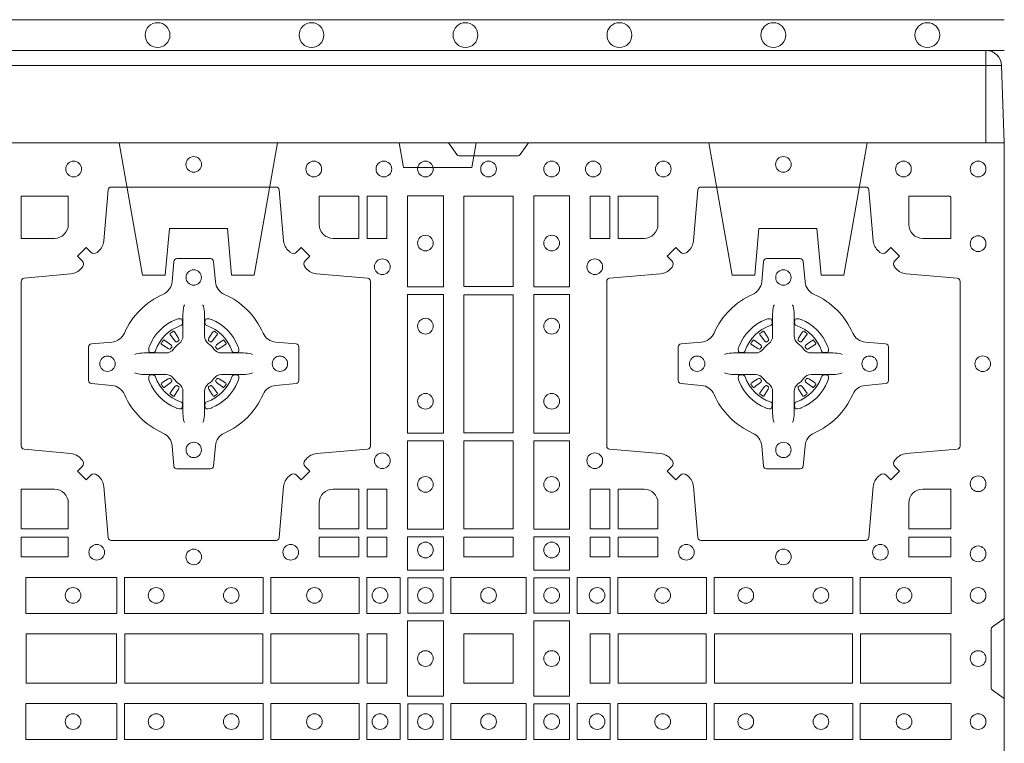
# Model space of a CAD drawing. Extents: x 211.6 to 229.8, y 143.4 to 165.6.
# Drawn here: x 219.2 to 219.5, y 164.5 to 164.7 of the extents above; entities that cross this region are included whole.
import ezdxf

# ---------------------------------------------------------------- set-up
doc = ezdxf.new("R2010")
doc.units = 0
doc.header["$LTSCALE"] = 0.02
doc.header["$PDMODE"] = 1
doc.header["$PDSIZE"] = 0.01
doc.linetypes.add('VERDECKT2', pattern=[4.7625, 3.175, -1.5875])
doc.layers.add('FRW-Rifi ST', color=124, linetype='Continuous', lineweight=15)
doc.layers.add('FRW-Vlies', color=8, linetype='Continuous', lineweight=15)

# ---------------------------------------------------------------- blocks, each defined once
blk = doc.blocks.new('ST-Block_(DS)')
at = {"color": 0, "linetype": 'Continuous', "lineweight": 0}
for p, q in [((0.53012, 0.73879), (0.53005, 0.73875)), ((0.54338, 0.73879), (0.54345, 0.73875)), ((0.72162, 0.73879), (0.72155, 0.73875)), ((0.73488, 0.73879), (0.73495, 0.73875)), ((0.52918, 0.73813), (0.52911, 0.73808)), ((0.54432, 0.73813), (0.54439, 0.73808)), ((0.72068, 0.73813), (0.72061, 0.73808)), ((0.73582, 0.73813), (0.73589, 0.73808)), ((0.52918, 0.71837), (0.52911, 0.71842)), ((0.53012, 0.71771), (0.53005, 0.71775)), ((0.54338, 0.71771), (0.54345, 0.71775)), ((0.54432, 0.71837), (0.54439, 0.71842)), ((0.72068, 0.71837), (0.72061, 0.71842)), ((0.72162, 0.71771), (0.72155, 0.71775)), ((0.73488, 0.71771), (0.73495, 0.71775)), ((0.73582, 0.71837), (0.73589, 0.71842))]:
    blk.add_line(p, q, dxfattribs=at)
at = {"color": 0, "linetype": 'Continuous'}
blk.add_lwpolyline([(0, 0.8), (0.8, 0.8), (0.8, 0), (0, 0)], close=True, dxfattribs=at)
at = {"color": 0, "linetype": 'Continuous', "lineweight": 0}
for points in [[(0.6455, 0.8), (0.64279, 0.79617, -0.245266), (0.64209, 0.79576), (0.62291, 0.79576, -0.24527), (0.62221, 0.79617), (0.6195, 0.8)], [(0.50538, 0.76442, -0.393417), (0.50333, 0.76449), (0.50184, 0.76599), (0.49901, 0.76316), (0.50051, 0.76167, -0.393708), (0.50058, 0.75962, 0.00291), (0.50022, 0.7592, -0.197739), (0.49685, 0.75745), (0.48166, 0.756, 0.389253), (0.48075, 0.75501), (0.48075, 0.70149, 0.389246), (0.48166, 0.7005), (0.49685, 0.69905, -0.197701), (0.50022, 0.6973, 0.00291), (0.50058, 0.69688, -0.393706), (0.50051, 0.69483), (0.49901, 0.69333), (0.50184, 0.69051), (0.50333, 0.69201, -0.39345), (0.50538, 0.69208, 0.00291), (0.5058, 0.69172, -0.197717), (0.50755, 0.68835), (0.509, 0.67178, 0.389261), (0.50999, 0.67087), (0.56351, 0.67087, 0.389254), (0.5645, 0.67178), (0.56595, 0.68835, -0.19771), (0.5677, 0.69172, 0.00291), (0.56812, 0.69208, -0.393445), (0.57017, 0.69201), (0.57167, 0.69051), (0.57449, 0.69333), (0.57299, 0.69483, -0.393717), (0.57292, 0.69688, 0.00291), (0.57328, 0.6973, -0.197697), (0.57665, 0.69905), (0.59322, 0.7005, 0.389254), (0.59413, 0.70149), (0.59413, 0.75501, 0.389261), (0.59322, 0.756), (0.57665, 0.75745, -0.197735), (0.57328, 0.7592, 0.00291), (0.57292, 0.75962, -0.393719), (0.57299, 0.76167), (0.57449, 0.76316), (0.57167, 0.76599), (0.57017, 0.76449, -0.393412), (0.56812, 0.76442, 0.00291), (0.5677, 0.76478, -0.197712), (0.56595, 0.76815), (0.5645, 0.78472, 0.389246), (0.56351, 0.78563), (0.50999, 0.78563, 0.389253), (0.509, 0.78472), (0.50755, 0.76815, -0.197719), (0.5058, 0.76478, 0.00291), (0.50538, 0.76442)], [(0.75962, 0.76442, 0.393417), (0.76167, 0.76449), (0.76316, 0.76599), (0.76599, 0.76316), (0.76449, 0.76167, 0.393708), (0.76442, 0.75962, -0.00291), (0.76478, 0.7592, 0.197739), (0.76815, 0.75745), (0.78472, 0.756, -0.389253), (0.78563, 0.75501), (0.78563, 0.70149, -0.389246), (0.78472, 0.7005), (0.76815, 0.69905, 0.197701), (0.76478, 0.6973, -0.00291), (0.76442, 0.69688, 0.393706), (0.76449, 0.69483), (0.76599, 0.69333), (0.76316, 0.69051), (0.76167, 0.69201, 0.39345), (0.75962, 0.69208, -0.00291), (0.7592, 0.69172, 0.197717), (0.75745, 0.68835), (0.756, 0.67178, -0.389261), (0.75501, 0.67087), (0.70149, 0.67087, -0.389254), (0.7005, 0.67178), (0.69905, 0.68835, 0.19771), (0.6973, 0.69172, -0.00291), (0.69688, 0.69208, 0.393445), (0.69483, 0.69201), (0.69333, 0.69051), (0.69051, 0.69333), (0.69201, 0.69483, 0.393717), (0.69208, 0.69688, -0.00291), (0.69172, 0.6973, 0.197697), (0.68835, 0.69905), (0.67178, 0.7005, -0.389254), (0.67087, 0.70149), (0.67087, 0.75501, -0.389261), (0.67178, 0.756), (0.68835, 0.75745, 0.197735), (0.69172, 0.7592, -0.00291), (0.69208, 0.75962, 0.393719), (0.69201, 0.76167), (0.69051, 0.76316), (0.69333, 0.76599), (0.69483, 0.76449, 0.393412), (0.69688, 0.76442, -0.00291), (0.6973, 0.76478, 0.197712), (0.69905, 0.76815), (0.7005, 0.78472, -0.389246), (0.70149, 0.78563), (0.75501, 0.78563, -0.389253), (0.756, 0.78472), (0.75745, 0.76815, 0.197719), (0.7592, 0.76478, -0.00291), (0.75962, 0.76442)], [(0.49602, 0.7735, -0.414214), (0.4915, 0.76898), (0.48075, 0.76898), (0.48075, 0.78266), (0.49602, 0.78266), (0.49602, 0.7735)], [(0.57748, 0.7735, 0.414214), (0.582, 0.76898), (0.59041, 0.76898), (0.59041, 0.78266), (0.57748, 0.78266), (0.57748, 0.7735)], [(0.68752, 0.7735, -0.414214), (0.683, 0.76898), (0.67459, 0.76898), (0.67459, 0.78266), (0.68752, 0.78266), (0.68752, 0.7735)], [(0.7735, 0.76898), (0.78266, 0.76898), (0.78266, 0.78242), (0.78242, 0.78242), (0.78242, 0.78266), (0.76898, 0.78266), (0.76898, 0.7735, 0.414214), (0.7735, 0.76898)], [(0.55927, 0.73823, 0.273217), (0.5634, 0.73528), (0.56997, 0.7347, -0.38928), (0.57089, 0.73371), (0.57089, 0.72279, -0.389261), (0.56997, 0.7218), (0.5634, 0.72122, 0.273225), (0.55927, 0.71827, -0.186299), (0.54673, 0.70573, 0.273215), (0.54378, 0.7016), (0.5432, 0.69503, -0.389261), (0.54221, 0.69411), (0.53129, 0.69411, -0.38928), (0.5303, 0.69503), (0.52972, 0.7016, 0.273218), (0.52677, 0.70573, -0.186299), (0.51423, 0.71827, 0.273206), (0.5101, 0.72122), (0.50353, 0.7218, -0.389242), (0.50261, 0.72279), (0.50261, 0.73371, -0.389261), (0.50353, 0.7347), (0.5101, 0.73528, 0.273198), (0.51423, 0.73823, -0.186299), (0.52677, 0.75077, 0.273219), (0.52972, 0.7549), (0.5303, 0.76147, -0.389261), (0.53129, 0.76239), (0.54221, 0.76239, -0.389242), (0.5432, 0.76147), (0.54378, 0.7549, 0.273216), (0.54673, 0.75077, -0.186299), (0.55927, 0.73823)], [(0.70573, 0.73823, -0.273217), (0.7016, 0.73528), (0.69503, 0.7347, 0.38928), (0.69411, 0.73371), (0.69411, 0.72279, 0.389261), (0.69503, 0.7218), (0.7016, 0.72122, -0.273225), (0.70573, 0.71827, 0.186299), (0.71827, 0.70573, -0.273215), (0.72122, 0.7016), (0.7218, 0.69503, 0.389261), (0.72279, 0.69411), (0.73371, 0.69411, 0.38928), (0.7347, 0.69503), (0.73528, 0.7016, -0.273218), (0.73823, 0.70573, 0.186299), (0.75077, 0.71827, -0.273206), (0.7549, 0.72122), (0.76147, 0.7218, 0.389242), (0.76239, 0.72279), (0.76239, 0.73371, 0.389261), (0.76147, 0.7347), (0.7549, 0.73528, -0.273198), (0.75077, 0.73823, 0.186299), (0.73823, 0.75077, -0.273219), (0.73528, 0.7549), (0.7347, 0.76147, 0.389261), (0.73371, 0.76239), (0.72279, 0.76239, 0.389242), (0.7218, 0.76147), (0.72122, 0.7549, -0.273216), (0.71827, 0.75077, 0.186299), (0.70573, 0.73823)], [(0.53375, 0.74734), (0.53375, 0.74733), (0.53357, 0.74693, 0.060992), (0.53326, 0.74445), (0.53326, 0.74439), (0.53326, 0.74404), (0.53326, 0.74264), (0.53326, 0.74114), (0.53325, 0.74097), (0.53325, 0.74028), (0.53325, 0.73997), (0.53325, 0.73938), (0.53325, 0.73725, -0.240788), (0.53201, 0.73482, 0.080068), (0.53018, 0.73299, -0.2408), (0.52775, 0.73175), (0.52562, 0.73175), (0.52503, 0.73175), (0.52472, 0.73175), (0.52403, 0.73175), (0.52386, 0.73174), (0.52351, 0.73174), (0.5221, 0.73174), (0.52061, 0.73174), (0.52055, 0.73174, 0.066932), (0.51807, 0.73143), (0.51767, 0.73125), (0.51766, 0.73125)], [(0.53975, 0.74734), (0.53975, 0.74733), (0.53993, 0.74693, -0.060992), (0.54024, 0.74445), (0.54024, 0.74439), (0.54024, 0.74404), (0.54024, 0.74264), (0.54024, 0.74114), (0.54025, 0.74097), (0.54025, 0.74028), (0.54025, 0.73997), (0.54025, 0.73938), (0.54025, 0.73725, 0.240788), (0.54149, 0.73482, -0.080068), (0.54332, 0.73299, 0.2408), (0.54575, 0.73175), (0.54788, 0.73175), (0.54847, 0.73175), (0.54878, 0.73175), (0.54947, 0.73175), (0.54964, 0.73174), (0.54999, 0.73174), (0.5514, 0.73174), (0.55289, 0.73174), (0.55295, 0.73174, -0.066932), (0.55543, 0.73143), (0.55583, 0.73125), (0.55584, 0.73125)], [(0.72525, 0.74734), (0.72525, 0.74733), (0.72507, 0.74693, 0.060992), (0.72476, 0.74445), (0.72476, 0.74439), (0.72476, 0.74404), (0.72476, 0.74264), (0.72476, 0.74114), (0.72475, 0.74097), (0.72475, 0.74028), (0.72475, 0.73997), (0.72475, 0.73938), (0.72475, 0.73725, -0.240788), (0.72351, 0.73482, 0.080068), (0.72168, 0.73299, -0.2408), (0.71925, 0.73175), (0.71712, 0.73175), (0.71653, 0.73175), (0.71622, 0.73175), (0.71553, 0.73175), (0.71536, 0.73174), (0.71501, 0.73174), (0.7136, 0.73174), (0.71211, 0.73174), (0.71205, 0.73174, 0.066932), (0.70957, 0.73143), (0.70917, 0.73125), (0.70916, 0.73125)], [(0.73125, 0.74734), (0.73125, 0.74733), (0.73143, 0.74693, -0.060992), (0.73174, 0.74445), (0.73174, 0.74439), (0.73174, 0.74404), (0.73174, 0.74264), (0.73174, 0.74114), (0.73175, 0.74097), (0.73175, 0.74028), (0.73175, 0.73997), (0.73175, 0.73938), (0.73175, 0.73725, 0.240788), (0.73299, 0.73482, -0.080068), (0.73482, 0.73299, 0.2408), (0.73725, 0.73175), (0.73938, 0.73175), (0.73997, 0.73175), (0.74028, 0.73175), (0.74097, 0.73175), (0.74114, 0.73174), (0.74149, 0.73174), (0.7429, 0.73174), (0.74439, 0.73174), (0.74445, 0.73174, -0.066932), (0.74693, 0.73143), (0.74733, 0.73125), (0.74734, 0.73125)], [(0.5325, 0.74064, 0.350427), (0.53311, 0.74157), (0.53302, 0.74253), (0.53293, 0.74271), (0.53262, 0.74285), (0.53216, 0.74288), (0.53163, 0.74281), (0.53107, 0.74264), (0.53102, 0.74262, 0.205826), (0.52238, 0.73398), (0.52222, 0.7335), (0.52212, 0.73292), (0.52213, 0.73246), (0.52223, 0.73215), (0.52241, 0.73199), (0.52247, 0.73198), (0.52343, 0.73189, 0.349525), (0.52436, 0.7325, -0.231661), (0.5325, 0.74064)], [(0.541, 0.74064, -0.350427), (0.54039, 0.74157), (0.54048, 0.74253), (0.54057, 0.74271), (0.54088, 0.74285), (0.54134, 0.74288), (0.54187, 0.74281), (0.54243, 0.74264), (0.54248, 0.74262, -0.205826), (0.55112, 0.73398), (0.55128, 0.7335), (0.55138, 0.73292), (0.55137, 0.73246), (0.55127, 0.73215), (0.55109, 0.73199), (0.55103, 0.73198), (0.55007, 0.73189, -0.349525), (0.54914, 0.7325, 0.231661), (0.541, 0.74064)], [(0.724, 0.74064, 0.350427), (0.72461, 0.74157), (0.72452, 0.74253), (0.72443, 0.74271), (0.72412, 0.74285), (0.72366, 0.74288), (0.72313, 0.74281), (0.72257, 0.74264), (0.72252, 0.74262, 0.205826), (0.71388, 0.73398), (0.71372, 0.7335), (0.71362, 0.73292), (0.71363, 0.73246), (0.71373, 0.73215), (0.71391, 0.73199), (0.71397, 0.73198), (0.71493, 0.73189, 0.349525), (0.71586, 0.7325, -0.231661), (0.724, 0.74064)], [(0.7325, 0.74064, -0.350427), (0.73189, 0.74157), (0.73198, 0.74253), (0.73207, 0.74271), (0.73238, 0.74285), (0.73284, 0.74288), (0.73337, 0.74281), (0.73393, 0.74264), (0.73398, 0.74262, -0.205826), (0.74262, 0.73398), (0.74278, 0.7335), (0.74288, 0.73292), (0.74287, 0.73246), (0.74277, 0.73215), (0.74259, 0.73199), (0.74253, 0.73198), (0.74157, 0.73189, -0.349525), (0.74064, 0.7325, 0.231661), (0.7325, 0.74064)], [(0.52911, 0.73808, 0.399935), (0.52907, 0.73781), (0.52926, 0.73755), (0.52933, 0.73744), (0.52942, 0.73732), (0.53066, 0.73568), (0.53096, 0.73542), (0.53111, 0.73537), (0.53128, 0.73537), (0.53138, 0.7354), (0.53144, 0.73543, -0.012628), (0.53181, 0.73569), (0.5319, 0.73577), (0.53196, 0.73587), (0.53199, 0.73603), (0.53196, 0.73627), (0.53185, 0.73651), (0.53073, 0.73824), (0.53065, 0.73836), (0.53057, 0.73847), (0.53039, 0.73873, 0.399622), (0.53012, 0.73879)], [(0.53005, 0.73875, 0.021476), (0.52918, 0.73813)], [(0.54439, 0.73808, -0.399935), (0.54443, 0.73781), (0.54424, 0.73755), (0.54417, 0.73744), (0.54408, 0.73732), (0.54284, 0.73568), (0.54254, 0.73542), (0.54239, 0.73537), (0.54222, 0.73537), (0.54212, 0.7354), (0.54206, 0.73543, 0.012628), (0.54169, 0.73569), (0.5416, 0.73577), (0.54154, 0.73587), (0.54151, 0.73603), (0.54154, 0.73627), (0.54165, 0.73651), (0.54277, 0.73824), (0.54285, 0.73836), (0.54293, 0.73847), (0.54311, 0.73873, -0.399622), (0.54338, 0.73879)], [(0.54345, 0.73875, -0.021476), (0.54432, 0.73813)], [(0.72061, 0.73808, 0.399935), (0.72057, 0.73781), (0.72076, 0.73755), (0.72083, 0.73744), (0.72092, 0.73732), (0.72216, 0.73568), (0.72246, 0.73542), (0.72261, 0.73537), (0.72278, 0.73537), (0.72288, 0.7354), (0.72294, 0.73543, -0.012628), (0.72331, 0.73569), (0.7234, 0.73577), (0.72346, 0.73587), (0.72349, 0.73603), (0.72346, 0.73627), (0.72335, 0.73651), (0.72223, 0.73824), (0.72215, 0.73836), (0.72207, 0.73847), (0.72189, 0.73873, 0.399622), (0.72162, 0.73879)], [(0.72155, 0.73875, 0.021476), (0.72068, 0.73813)], [(0.73589, 0.73808, -0.399935), (0.73593, 0.73781), (0.73574, 0.73755), (0.73567, 0.73744), (0.73558, 0.73732), (0.73434, 0.73568), (0.73404, 0.73542), (0.73389, 0.73537), (0.73372, 0.73537), (0.73362, 0.7354), (0.73356, 0.73543, 0.012628), (0.73319, 0.73569), (0.7331, 0.73577), (0.73304, 0.73587), (0.73301, 0.73603), (0.73304, 0.73627), (0.73315, 0.73651), (0.73427, 0.73824), (0.73435, 0.73836), (0.73443, 0.73847), (0.73461, 0.73873, -0.399622), (0.73488, 0.73879)], [(0.73495, 0.73875, -0.021476), (0.73582, 0.73813)], [(0.52957, 0.73356), (0.52962, 0.73366), (0.52964, 0.73377), (0.52962, 0.73393), (0.52951, 0.73415), (0.52932, 0.73434), (0.52768, 0.73558), (0.52756, 0.73567), (0.52745, 0.73574), (0.52719, 0.73593, 0.399673), (0.52692, 0.73589), (0.52687, 0.73582, 0.021476), (0.52625, 0.73495), (0.52621, 0.73488, 0.399821), (0.52627, 0.73461), (0.52653, 0.73443), (0.52664, 0.73435), (0.52676, 0.73427), (0.52849, 0.73315), (0.52886, 0.73301), (0.52901, 0.73301), (0.52917, 0.73306), (0.52926, 0.73313), (0.52931, 0.73319, -0.012628), (0.52957, 0.73356)], [(0.54393, 0.73356), (0.54388, 0.73366), (0.54386, 0.73377), (0.54388, 0.73393), (0.54399, 0.73415), (0.54418, 0.73434), (0.54582, 0.73558), (0.54594, 0.73567), (0.54605, 0.73574), (0.54631, 0.73593, -0.399673), (0.54658, 0.73589), (0.54663, 0.73582, -0.021476), (0.54725, 0.73495), (0.54729, 0.73488, -0.399821), (0.54723, 0.73461), (0.54697, 0.73443), (0.54686, 0.73435), (0.54674, 0.73427), (0.54501, 0.73315), (0.54464, 0.73301), (0.54449, 0.73301), (0.54433, 0.73306), (0.54424, 0.73313), (0.54419, 0.73319, 0.012628), (0.54393, 0.73356)], [(0.72107, 0.73356), (0.72112, 0.73366), (0.72114, 0.73377), (0.72112, 0.73393), (0.72101, 0.73415), (0.72082, 0.73434), (0.71918, 0.73558), (0.71906, 0.73567), (0.71895, 0.73574), (0.71869, 0.73593, 0.399673), (0.71842, 0.73589), (0.71837, 0.73582, 0.021476), (0.71775, 0.73495), (0.71771, 0.73488, 0.399821), (0.71777, 0.73461), (0.71803, 0.73443), (0.71814, 0.73435), (0.71826, 0.73427), (0.71999, 0.73315), (0.72036, 0.73301), (0.72051, 0.73301), (0.72067, 0.73306), (0.72076, 0.73313), (0.72081, 0.73319, -0.012628), (0.72107, 0.73356)], [(0.73543, 0.73356), (0.73538, 0.73366), (0.73536, 0.73377), (0.73538, 0.73393), (0.73549, 0.73415), (0.73568, 0.73434), (0.73732, 0.73558), (0.73744, 0.73567), (0.73755, 0.73574), (0.73781, 0.73593, -0.399673), (0.73808, 0.73589), (0.73813, 0.73582, -0.021476), (0.73875, 0.73495), (0.73879, 0.73488, -0.399821), (0.73873, 0.73461), (0.73847, 0.73443), (0.73836, 0.73435), (0.73824, 0.73427), (0.73651, 0.73315), (0.73614, 0.73301), (0.73599, 0.73301), (0.73583, 0.73306), (0.73574, 0.73313), (0.73569, 0.73319, 0.012628), (0.73543, 0.73356)], [(0.53375, 0.70916), (0.53375, 0.70917), (0.53357, 0.70957, -0.060992), (0.53326, 0.71205), (0.53326, 0.71211), (0.53326, 0.71246), (0.53326, 0.71386), (0.53326, 0.71536), (0.53325, 0.71553), (0.53325, 0.71622), (0.53325, 0.71653), (0.53325, 0.71712), (0.53325, 0.71925, 0.240788), (0.53201, 0.72168, -0.080068), (0.53018, 0.72351, 0.2408), (0.52775, 0.72475), (0.52562, 0.72475), (0.52503, 0.72475), (0.52472, 0.72475), (0.52403, 0.72475), (0.52386, 0.72476), (0.52351, 0.72476), (0.5221, 0.72476), (0.52061, 0.72476), (0.52055, 0.72476, -0.066932), (0.51807, 0.72507), (0.51767, 0.72525), (0.51766, 0.72525)], [(0.5325, 0.71586, -0.350427), (0.53311, 0.71493), (0.53302, 0.71397), (0.53293, 0.71379), (0.53262, 0.71365), (0.53216, 0.71362), (0.53163, 0.71369), (0.53107, 0.71386), (0.53102, 0.71388, -0.205826), (0.52238, 0.72252), (0.52222, 0.723), (0.52212, 0.72358), (0.52213, 0.72404), (0.52223, 0.72435), (0.52241, 0.72451), (0.52247, 0.72452), (0.52343, 0.72461, -0.349525), (0.52436, 0.724, 0.231661), (0.5325, 0.71586)], [(0.52957, 0.72294), (0.52962, 0.72284), (0.52964, 0.72273), (0.52962, 0.72257), (0.52951, 0.72235), (0.52932, 0.72216), (0.52768, 0.72092), (0.52756, 0.72083), (0.52745, 0.72076), (0.52719, 0.72057, -0.399673), (0.52692, 0.72061), (0.52687, 0.72068, -0.021476), (0.52625, 0.72155), (0.52621, 0.72162, -0.399821), (0.52627, 0.72189), (0.52653, 0.72207), (0.52664, 0.72215), (0.52676, 0.72223), (0.52849, 0.72335), (0.52886, 0.72349), (0.52901, 0.72349), (0.52917, 0.72344), (0.52926, 0.72337), (0.52931, 0.72331, 0.012628), (0.52957, 0.72294)], [(0.53975, 0.70916), (0.53975, 0.70917), (0.53993, 0.70957, 0.060992), (0.54024, 0.71205), (0.54024, 0.71211), (0.54024, 0.71246), (0.54024, 0.71386), (0.54024, 0.71536), (0.54025, 0.71553), (0.54025, 0.71622), (0.54025, 0.71653), (0.54025, 0.71712), (0.54025, 0.71925, -0.240788), (0.54149, 0.72168, 0.080068), (0.54332, 0.72351, -0.2408), (0.54575, 0.72475), (0.54788, 0.72475), (0.54847, 0.72475), (0.54878, 0.72475), (0.54947, 0.72475), (0.54964, 0.72476), (0.54999, 0.72476), (0.5514, 0.72476), (0.55289, 0.72476), (0.55295, 0.72476, 0.066932), (0.55543, 0.72507), (0.55583, 0.72525), (0.55584, 0.72525)], [(0.541, 0.71586, 0.350427), (0.54039, 0.71493), (0.54048, 0.71397), (0.54057, 0.71379), (0.54088, 0.71365), (0.54134, 0.71362), (0.54187, 0.71369), (0.54243, 0.71386), (0.54248, 0.71388, 0.205826), (0.55112, 0.72252), (0.55128, 0.723), (0.55138, 0.72358), (0.55137, 0.72404), (0.55127, 0.72435), (0.55109, 0.72451), (0.55103, 0.72452), (0.55007, 0.72461, 0.349525), (0.54914, 0.724, -0.231661), (0.541, 0.71586)], [(0.54393, 0.72294), (0.54388, 0.72284), (0.54386, 0.72273), (0.54388, 0.72257), (0.54399, 0.72235), (0.54418, 0.72216), (0.54582, 0.72092), (0.54594, 0.72083), (0.54605, 0.72076), (0.54631, 0.72057, 0.399673), (0.54658, 0.72061), (0.54663, 0.72068, 0.021476), (0.54725, 0.72155), (0.54729, 0.72162, 0.399821), (0.54723, 0.72189), (0.54697, 0.72207), (0.54686, 0.72215), (0.54674, 0.72223), (0.54501, 0.72335), (0.54464, 0.72349), (0.54449, 0.72349), (0.54433, 0.72344), (0.54424, 0.72337), (0.54419, 0.72331, -0.012628), (0.54393, 0.72294)], [(0.72525, 0.70916), (0.72525, 0.70917), (0.72507, 0.70957, -0.060992), (0.72476, 0.71205), (0.72476, 0.71211), (0.72476, 0.71246), (0.72476, 0.71386), (0.72476, 0.71536), (0.72475, 0.71553), (0.72475, 0.71622), (0.72475, 0.71653), (0.72475, 0.71712), (0.72475, 0.71925, 0.240788), (0.72351, 0.72168, -0.080068), (0.72168, 0.72351, 0.2408), (0.71925, 0.72475), (0.71712, 0.72475), (0.71653, 0.72475), (0.71622, 0.72475), (0.71553, 0.72475), (0.71536, 0.72476), (0.71501, 0.72476), (0.7136, 0.72476), (0.71211, 0.72476), (0.71205, 0.72476, -0.066932), (0.70957, 0.72507), (0.70917, 0.72525), (0.70916, 0.72525)], [(0.724, 0.71586, -0.350427), (0.72461, 0.71493), (0.72452, 0.71397), (0.72443, 0.71379), (0.72412, 0.71365), (0.72366, 0.71362), (0.72313, 0.71369), (0.72257, 0.71386), (0.72252, 0.71388, -0.205826), (0.71388, 0.72252), (0.71372, 0.723), (0.71362, 0.72358), (0.71363, 0.72404), (0.71373, 0.72435), (0.71391, 0.72451), (0.71397, 0.72452), (0.71493, 0.72461, -0.349525), (0.71586, 0.724, 0.231661), (0.724, 0.71586)], [(0.72107, 0.72294), (0.72112, 0.72284), (0.72114, 0.72273), (0.72112, 0.72257), (0.72101, 0.72235), (0.72082, 0.72216), (0.71918, 0.72092), (0.71906, 0.72083), (0.71895, 0.72076), (0.71869, 0.72057, -0.399673), (0.71842, 0.72061), (0.71837, 0.72068, -0.021476), (0.71775, 0.72155), (0.71771, 0.72162, -0.399821), (0.71777, 0.72189), (0.71803, 0.72207), (0.71814, 0.72215), (0.71826, 0.72223), (0.71999, 0.72335), (0.72036, 0.72349), (0.72051, 0.72349), (0.72067, 0.72344), (0.72076, 0.72337), (0.72081, 0.72331, 0.012628), (0.72107, 0.72294)], [(0.73125, 0.70916), (0.73125, 0.70917), (0.73143, 0.70957, 0.060992), (0.73174, 0.71205), (0.73174, 0.71211), (0.73174, 0.71246), (0.73174, 0.71386), (0.73174, 0.71536), (0.73175, 0.71553), (0.73175, 0.71622), (0.73175, 0.71653), (0.73175, 0.71712), (0.73175, 0.71925, -0.240788), (0.73299, 0.72168, 0.080068), (0.73482, 0.72351, -0.2408), (0.73725, 0.72475), (0.73938, 0.72475), (0.73997, 0.72475), (0.74028, 0.72475), (0.74097, 0.72475), (0.74114, 0.72476), (0.74149, 0.72476), (0.7429, 0.72476), (0.74439, 0.72476), (0.74445, 0.72476, 0.066932), (0.74693, 0.72507), (0.74733, 0.72525), (0.74734, 0.72525)], [(0.7325, 0.71586, 0.350427), (0.73189, 0.71493), (0.73198, 0.71397), (0.73207, 0.71379), (0.73238, 0.71365), (0.73284, 0.71362), (0.73337, 0.71369), (0.73393, 0.71386), (0.73398, 0.71388, 0.205826), (0.74262, 0.72252), (0.74278, 0.723), (0.74288, 0.72358), (0.74287, 0.72404), (0.74277, 0.72435), (0.74259, 0.72451), (0.74253, 0.72452), (0.74157, 0.72461, 0.349525), (0.74064, 0.724, -0.231661), (0.7325, 0.71586)], [(0.73543, 0.72294), (0.73538, 0.72284), (0.73536, 0.72273), (0.73538, 0.72257), (0.73549, 0.72235), (0.73568, 0.72216), (0.73732, 0.72092), (0.73744, 0.72083), (0.73755, 0.72076), (0.73781, 0.72057, 0.399673), (0.73808, 0.72061), (0.73813, 0.72068, 0.021476), (0.73875, 0.72155), (0.73879, 0.72162, 0.399821), (0.73873, 0.72189), (0.73847, 0.72207), (0.73836, 0.72215), (0.73824, 0.72223), (0.73651, 0.72335), (0.73614, 0.72349), (0.73599, 0.72349), (0.73583, 0.72344), (0.73574, 0.72337), (0.73569, 0.72331, -0.012628), (0.73543, 0.72294)], [(0.52911, 0.71842, -0.399935), (0.52907, 0.71869), (0.52926, 0.71895), (0.52933, 0.71906), (0.52942, 0.71918), (0.53066, 0.72082), (0.53096, 0.72108), (0.53111, 0.72113), (0.53128, 0.72113), (0.53138, 0.7211), (0.53144, 0.72107, 0.012628), (0.53181, 0.72081), (0.5319, 0.72073), (0.53196, 0.72063), (0.53199, 0.72047), (0.53196, 0.72023), (0.53185, 0.71999), (0.53073, 0.71826), (0.53065, 0.71814), (0.53057, 0.71803), (0.53039, 0.71777, -0.399622), (0.53012, 0.71771)], [(0.54439, 0.71842, 0.399935), (0.54443, 0.71869), (0.54424, 0.71895), (0.54417, 0.71906), (0.54408, 0.71918), (0.54284, 0.72082), (0.54254, 0.72108), (0.54239, 0.72113), (0.54222, 0.72113), (0.54212, 0.7211), (0.54206, 0.72107, -0.012628), (0.54169, 0.72081), (0.5416, 0.72073), (0.54154, 0.72063), (0.54151, 0.72047), (0.54154, 0.72023), (0.54165, 0.71999), (0.54277, 0.71826), (0.54285, 0.71814), (0.54293, 0.71803), (0.54311, 0.71777, 0.399622), (0.54338, 0.71771)], [(0.72061, 0.71842, -0.399935), (0.72057, 0.71869), (0.72076, 0.71895), (0.72083, 0.71906), (0.72092, 0.71918), (0.72216, 0.72082), (0.72246, 0.72108), (0.72261, 0.72113), (0.72278, 0.72113), (0.72288, 0.7211), (0.72294, 0.72107, 0.012628), (0.72331, 0.72081), (0.7234, 0.72073), (0.72346, 0.72063), (0.72349, 0.72047), (0.72346, 0.72023), (0.72335, 0.71999), (0.72223, 0.71826), (0.72215, 0.71814), (0.72207, 0.71803), (0.72189, 0.71777, -0.399622), (0.72162, 0.71771)], [(0.73589, 0.71842, 0.399935), (0.73593, 0.71869), (0.73574, 0.71895), (0.73567, 0.71906), (0.73558, 0.71918), (0.73434, 0.72082), (0.73404, 0.72108), (0.73389, 0.72113), (0.73372, 0.72113), (0.73362, 0.7211), (0.73356, 0.72107, -0.012628), (0.73319, 0.72081), (0.7331, 0.72073), (0.73304, 0.72063), (0.73301, 0.72047), (0.73304, 0.72023), (0.73315, 0.71999), (0.73427, 0.71826), (0.73435, 0.71814), (0.73443, 0.71803), (0.73461, 0.71777, 0.399622), (0.73488, 0.71771)], [(0.53005, 0.71775, -0.021476), (0.52918, 0.71837)], [(0.54345, 0.71775, 0.021476), (0.54432, 0.71837)], [(0.72155, 0.71775, -0.021476), (0.72068, 0.71837)], [(0.73495, 0.71775, 0.021476), (0.73582, 0.71837)], [(0.49602, 0.683), (0.49602, 0.67459), (0.48075, 0.67459), (0.48075, 0.68752), (0.4915, 0.68752, -0.414214), (0.49602, 0.683)], [(0.582, 0.68752, 0.414214), (0.57748, 0.683), (0.57748, 0.67459), (0.59041, 0.67459), (0.59041, 0.68752), (0.582, 0.68752)], [(0.683, 0.68752, -0.414214), (0.68752, 0.683), (0.68752, 0.67459), (0.67459, 0.67459), (0.67459, 0.68752), (0.683, 0.68752)], [(0.7735, 0.68752, 0.414214), (0.76898, 0.683), (0.76898, 0.67459), (0.78266, 0.67459), (0.78266, 0.68752), (0.7735, 0.68752)], [(0.8, 0.6195), (0.79617, 0.62221, -0.24527), (0.79576, 0.62291), (0.79576, 0.64209, -0.245266), (0.79617, 0.64279), (0.8, 0.6455)]]:
    blk.add_lwpolyline(points, format="xyb", dxfattribs=at)
for points in [[(0.59309, 0.78266), (0.59309, 0.76898), (0.5995, 0.76898), (0.5995, 0.78266)], [(0.61784, 0.75324), (0.60616, 0.75324), (0.60616, 0.78275), (0.61784, 0.78275)], [(0.6405, 0.78266), (0.6405, 0.75334), (0.6245, 0.75334), (0.6245, 0.78266)], [(0.64716, 0.75324), (0.65884, 0.75324), (0.65884, 0.78275), (0.64716, 0.78275)], [(0.67191, 0.78266), (0.67191, 0.76898), (0.6655, 0.76898), (0.6655, 0.78266)], [(0.61784, 0.70574), (0.60616, 0.70574), (0.60616, 0.75076), (0.61784, 0.75076)], [(0.6245, 0.75066), (0.6405, 0.75066), (0.6405, 0.70584), (0.6245, 0.70584)], [(0.64716, 0.70574), (0.65884, 0.70574), (0.65884, 0.75076), (0.64716, 0.75076)], [(0.61784, 0.6745), (0.61784, 0.70326), (0.60616, 0.70326), (0.60616, 0.6745)], [(0.6405, 0.70316), (0.6405, 0.67459), (0.6245, 0.67459), (0.6245, 0.70316)], [(0.64716, 0.6745), (0.64716, 0.70326), (0.65884, 0.70326), (0.65884, 0.6745)], [(0.59309, 0.68752), (0.5995, 0.68752), (0.5995, 0.67459), (0.59309, 0.67459)], [(0.67191, 0.68752), (0.6655, 0.68752), (0.6655, 0.67459), (0.67191, 0.67459)], [(0.48075, 0.67191), (0.49602, 0.67191), (0.49602, 0.6655), (0.48075, 0.6655)], [(0.57748, 0.67191), (0.57748, 0.6655), (0.59041, 0.6655), (0.59041, 0.67191)], [(0.59309, 0.67191), (0.59309, 0.6655), (0.5995, 0.6655), (0.5995, 0.67191)], [(0.61784, 0.66125), (0.60616, 0.66125), (0.60616, 0.672), (0.61784, 0.672)], [(0.6405, 0.67191), (0.6405, 0.6655), (0.6245, 0.6655), (0.6245, 0.67191)], [(0.64716, 0.66125), (0.65884, 0.66125), (0.65884, 0.672), (0.64716, 0.672)], [(0.67191, 0.67191), (0.67191, 0.6655), (0.6655, 0.6655), (0.6655, 0.67191)], [(0.68752, 0.67191), (0.68752, 0.6655), (0.67459, 0.6655), (0.67459, 0.67191)], [(0.78266, 0.67191), (0.78266, 0.6655), (0.76898, 0.6655), (0.76898, 0.67191)], [(0.48225, 0.65884), (0.51176, 0.65884), (0.51176, 0.64716), (0.48225, 0.64716)], [(0.51424, 0.65884), (0.55926, 0.65884), (0.55926, 0.64716), (0.51424, 0.64716)], [(0.5905, 0.64716), (0.5905, 0.65884), (0.56174, 0.65884), (0.56174, 0.64716)], [(0.60375, 0.64716), (0.60375, 0.65884), (0.593, 0.65884), (0.593, 0.64716)], [(0.60625, 0.64725), (0.60625, 0.65875), (0.61775, 0.65875), (0.61775, 0.64725)], [(0.64475, 0.64716), (0.62025, 0.64716), (0.62025, 0.65884), (0.64475, 0.65884)], [(0.65875, 0.64725), (0.65875, 0.65875), (0.64725, 0.65875), (0.64725, 0.64725)], [(0.66125, 0.64716), (0.66125, 0.65884), (0.672, 0.65884), (0.672, 0.64716)], [(0.6745, 0.64716), (0.6745, 0.65884), (0.70326, 0.65884), (0.70326, 0.64716)], [(0.75076, 0.65884), (0.70574, 0.65884), (0.70574, 0.64716), (0.75076, 0.64716)], [(0.78275, 0.65884), (0.75324, 0.65884), (0.75324, 0.64716), (0.78275, 0.64716)], [(0.60616, 0.62025), (0.60616, 0.64475), (0.61784, 0.64475), (0.61784, 0.62025)], [(0.65884, 0.62025), (0.65884, 0.64475), (0.64716, 0.64475), (0.64716, 0.62025)], [(0.48234, 0.6245), (0.48234, 0.6405), (0.51166, 0.6405), (0.51166, 0.6245)], [(0.48234, 0.6405), (0.48234, 0.6245), (0.51166, 0.6245), (0.51166, 0.6405)], [(0.51434, 0.6405), (0.55916, 0.6405), (0.55916, 0.6245), (0.51434, 0.6245)], [(0.51434, 0.6245), (0.55916, 0.6245), (0.55916, 0.6405), (0.51434, 0.6405)], [(0.56184, 0.6245), (0.56184, 0.6405), (0.59041, 0.6405), (0.59041, 0.6245)], [(0.56184, 0.6405), (0.56184, 0.6245), (0.59041, 0.6245), (0.59041, 0.6405)], [(0.59309, 0.6405), (0.59309, 0.6245), (0.5995, 0.6245), (0.5995, 0.6405)], [(0.59309, 0.6245), (0.59309, 0.6405), (0.5995, 0.6405), (0.5995, 0.6245)], [(0.6245, 0.6245), (0.6405, 0.6245), (0.6405, 0.6405), (0.6348, 0.6405), (0.6347, 0.6405), (0.6245, 0.6405), (0.6245, 0.6303), (0.6245, 0.6302)], [(0.6245, 0.6405), (0.6405, 0.6405), (0.6405, 0.6245), (0.6348, 0.6245), (0.6347, 0.6245), (0.6245, 0.6245), (0.6245, 0.6347), (0.6245, 0.6348)], [(0.67191, 0.6245), (0.67191, 0.6405), (0.6655, 0.6405), (0.6655, 0.6245)], [(0.70316, 0.6405), (0.70316, 0.6245), (0.67459, 0.6245), (0.67459, 0.6405)], [(0.75066, 0.6245), (0.70584, 0.6245), (0.70584, 0.6405), (0.75066, 0.6405)], [(0.78266, 0.6405), (0.78266, 0.6245), (0.75334, 0.6245), (0.75334, 0.6405)], [(0.48225, 0.60616), (0.51176, 0.60616), (0.51176, 0.61784), (0.48225, 0.61784)], [(0.51424, 0.60616), (0.55926, 0.60616), (0.55926, 0.61784), (0.51424, 0.61784)], [(0.5905, 0.61784), (0.5905, 0.60616), (0.56174, 0.60616), (0.56174, 0.61784)], [(0.60375, 0.61784), (0.60375, 0.60616), (0.593, 0.60616), (0.593, 0.61784)], [(0.60625, 0.61775), (0.60625, 0.60625), (0.61775, 0.60625), (0.61775, 0.61775)], [(0.64475, 0.61784), (0.62025, 0.61784), (0.62025, 0.60616), (0.64475, 0.60616)], [(0.65875, 0.61775), (0.65875, 0.60625), (0.64725, 0.60625), (0.64725, 0.61775)], [(0.66125, 0.61784), (0.66125, 0.60616), (0.672, 0.60616), (0.672, 0.61784)], [(0.6745, 0.61784), (0.6745, 0.60616), (0.70326, 0.60616), (0.70326, 0.61784)], [(0.75076, 0.60616), (0.70574, 0.60616), (0.70574, 0.61784), (0.75076, 0.61784)], [(0.78275, 0.60616), (0.75324, 0.60616), (0.75324, 0.61784), (0.78275, 0.61784)]]:
    blk.add_lwpolyline(points, close=True, dxfattribs=at)
for centre, radius in [((0.49775, 0.7915), 0.00255), ((0.53675, 0.793), 0.00255), ((0.53675, 0.793), 0.00255), ((0.57575, 0.7915), 0.00255), ((0.5985, 0.7915), 0.00255), ((0.612, 0.7915), 0.00255), ((0.6325, 0.7915), 0.00255), ((0.653, 0.7915), 0.00255), ((0.6665, 0.7915), 0.00255), ((0.68925, 0.7915), 0.00255), ((0.72825, 0.793), 0.00255), ((0.76725, 0.7915), 0.00255), ((0.7915, 0.7915), 0.00255), ((0.612, 0.76745), 0.00255), ((0.653, 0.76745), 0.00255), ((0.7915, 0.76725), 0.00255), ((0.598, 0.75975), 0.00255), ((0.667, 0.75975), 0.00255), ((0.53675, 0.75625), 0.0025), ((0.72825, 0.75625), 0.0025), ((0.612, 0.74045), 0.00255), ((0.653, 0.74045), 0.00255), ((0.50875, 0.72825), 0.0025), ((0.56475, 0.72825), 0.0025), ((0.70025, 0.72825), 0.0025), ((0.75625, 0.72825), 0.0025), ((0.793, 0.72825), 0.00255), ((0.612, 0.71605), 0.00255), ((0.653, 0.71605), 0.00255), ((0.53675, 0.70025), 0.0025), ((0.72825, 0.70025), 0.0025), ((0.598, 0.69675), 0.00255), ((0.667, 0.69675), 0.00255), ((0.612, 0.68905), 0.00255), ((0.653, 0.68905), 0.00255), ((0.7915, 0.68925), 0.00255), ((0.50525, 0.667), 0.00255), ((0.56825, 0.667), 0.00255), ((0.612, 0.66775), 0.00255), ((0.653, 0.66775), 0.00255), ((0.69675, 0.667), 0.00255), ((0.75975, 0.667), 0.00255), ((0.7915, 0.6665), 0.00255), ((0.53675, 0.6655), 0.00255), ((0.72825, 0.6655), 0.00255), ((0.49755, 0.653), 0.00255), ((0.52455, 0.653), 0.00255), ((0.54895, 0.653), 0.00255), ((0.57595, 0.653), 0.00255), ((0.59725, 0.653), 0.00255), ((0.612, 0.653), 0.00255), ((0.6325, 0.653), 0.00255), ((0.653, 0.653), 0.00255), ((0.66775, 0.653), 0.00255), ((0.68905, 0.653), 0.00255), ((0.71605, 0.653), 0.00255), ((0.74045, 0.653), 0.00255), ((0.76745, 0.653), 0.00255), ((0.7915, 0.653), 0.00255), ((0.612, 0.6325), 0.00255), ((0.653, 0.6325), 0.00255), ((0.7915, 0.6325), 0.00255), ((0.49755, 0.612), 0.00255), ((0.52455, 0.612), 0.00255), ((0.54895, 0.612), 0.00255), ((0.57595, 0.612), 0.00255), ((0.59725, 0.612), 0.00255), ((0.612, 0.612), 0.00255), ((0.6325, 0.612), 0.00255), ((0.653, 0.612), 0.00255), ((0.66775, 0.612), 0.00255), ((0.68905, 0.612), 0.00255), ((0.71605, 0.612), 0.00255), ((0.74045, 0.612), 0.00255), ((0.76745, 0.612), 0.00255), ((0.7915, 0.612), 0.00255)]:
    blk.add_circle(centre, radius, dxfattribs=at)
blk = doc.blocks.new('ST-Block_SeitGitt_(DS)_verd')
at = {"color": 0, "linetype": 'Continuous', "lineweight": 0}
for p, q in [((-0.02517, 0.394), (-0.02517, 0.39912)), ((-0.03, 0.394), (-0.02517, 0.394)), ((-0.02517, 0.394), (0, 0.394)), ((-0.02517, -0.394), (-0.02517, 0.394))]:
    blk.add_line(p, q, dxfattribs=at)
at = {"color": 0, "linetype": 'Continuous'}
blk.add_line((-0.03, 0.39412), (-0.03, 0.394), dxfattribs=at)
blk.add_lwpolyline([(-0.03, 0.39412), (-0.03, -0.39412, 0.404026), (-0.02517, -0.39912), (0, -0.4), (0, 0.4), (-0.02517, 0.39912, 0.404026)], format="xyb", close=True, dxfattribs=at)
at = {"color": 0, "linetype": 'VERDECKT2', "lineweight": 13, "ltscale": 0.3}
for points in [[(0, 0.30404), (0.043, 0.31162), (0.043, 0.319), (0.02777, 0.32033), (0.02777, 0.33917), (0.043, 0.3405), (0.043, 0.34788), (0, 0.35546)], [(0, 0.11254), (0.043, 0.12012), (0.043, 0.1275), (0.02777, 0.12883), (0.02777, 0.14767), (0.043, 0.149), (0.043, 0.15638), (0, 0.16396)]]:
    blk.add_lwpolyline(points, dxfattribs=at)
at = {"color": 0, "linetype": 'VERDECKT2', "lineweight": 13, "ltscale": 0.2}
blk.add_lwpolyline([(0, 0.22853), (0.008, 0.22712), (0.008, 0.20488), (0, 0.20347)], dxfattribs=at)
blk = doc.blocks.new('Filtervlies_ST_gerade 80_DS')
at = {"color": 0}
for points in [[(0, 0.04), (0.8, 0.04)], [(0, 0.03), (0.8, 0.03)]]:
    blk.add_lwpolyline(points, dxfattribs=at)
for centre in [(0.525, 0.035), (0.575, 0.035), (0.625, 0.035), (0.675, 0.035), (0.725, 0.035), (0.775, 0.035)]:
    blk.add_circle(centre, 0.00403, dxfattribs=at)
blk.add_point((0.8, 0), dxfattribs=at)

msp = doc.modelspace()

# ---------------------------------------------------------------- block references
at = {"layer": 'FRW-Rifi ST', "rotation": 270}
msp.add_blockref('ST-Block_SeitGitt_(DS)_verd', (219.09815, 164.66866), dxfattribs=at)
at = {"layer": 'FRW-Rifi ST'}
msp.add_blockref('ST-Block_(DS)', (218.69815, 163.86866), dxfattribs=at)
at = {"layer": 'FRW-Vlies'}
msp.add_blockref('Filtervlies_ST_gerade 80_DS', (218.69815, 164.66866), dxfattribs=at)

doc.saveas('drawing.dxf')
